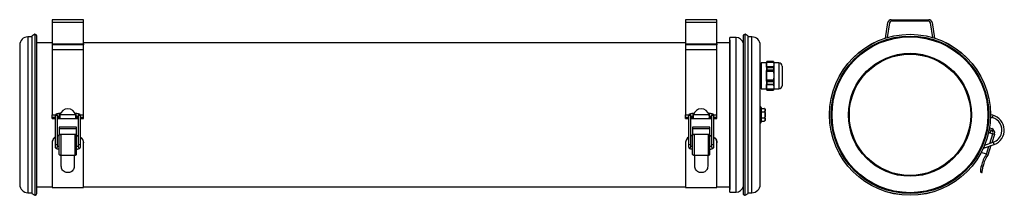
# Model space of a CAD drawing. Units: millimetres. Extents: x 177 to 1087, y 334 to 497.
import ezdxf

# ---------------------------------------------------------------- set-up
doc = ezdxf.new("R2010")
doc.units = ezdxf.units.MM

msp = doc.modelspace()

# ---------------------------------------------------------------- linework, layer by layer
at = {"color": 7, "linetype": 'Continuous', "lineweight": 25}
for p, q in [((235.72, 496.61), (206.72, 496.61)), ((206.72, 496.61), (206.72, 494.06)), ((235.72, 494.06), (206.72, 494.06)), ((206.72, 494.06), (206.72, 474.4)), ((235.72, 494.06), (235.72, 496.61)), ((235.72, 474.4), (235.72, 494.06)), ((821.52, 496.61), (792.52, 496.61)), ((792.52, 496.61), (792.52, 494.06)), ((821.52, 494.06), (792.52, 494.06)), ((792.52, 494.06), (792.52, 474.4)), ((821.52, 494.06), (821.52, 496.61)), ((821.52, 474.4), (821.52, 494.06)), ((977.48, 479.6), (979.68, 494.06)), ((981.16, 493.84), (979.07, 480.09)), ((982.64, 496.61), (1017.49, 496.61)), ((1017.49, 495.11), (982.64, 495.11)), ((1021.06, 480.09), (1018.97, 493.84)), ((1020.45, 494.06), (1022.65, 479.6)), ((190.68, 483.09), (187.92, 481.5)), ((190.68, 483.09), (190.68, 334.13)), ((850.32, 481.5), (847.57, 483.09)), ((847.57, 334.13), (847.57, 483.09)), ((187.92, 480.71), (184.32, 480.71)), ((187.92, 481.5), (187.92, 335.72)), ((192.52, 335.71), (192.52, 481.51)), ((206.72, 475.11), (192.52, 475.11)), ((206.72, 474.4), (235.72, 474.4)), ((206.72, 474.4), (206.72, 473.27)), ((792.52, 475.11), (235.72, 475.11)), ((235.72, 474.4), (235.72, 473.27)), ((792.52, 474.4), (821.52, 474.4)), ((792.52, 474.4), (792.52, 473.27)), ((833.32, 475.11), (821.52, 475.11)), ((821.52, 474.4), (821.52, 473.27)), ((833.4, 477.61), (833.32, 477.61)), ((833.32, 477.61), (833.32, 402.86)), ((839.4, 480.11), (833.4, 480.11)), ((833.4, 337.11), (833.4, 480.11)), ((845.72, 481.51), (845.72, 335.71)), ((850.32, 335.72), (850.32, 481.5)), ((853.92, 480.71), (850.32, 480.71)), ((176.72, 473.11), (176.72, 344.11)), ((206.72, 473.27), (206.72, 468.61)), ((235.72, 473.27), (206.72, 473.27)), ((206.72, 468.61), (206.72, 467.74)), ((235.72, 468.61), (206.72, 468.61)), ((206.72, 467.74), (206.72, 408.61)), ((235.72, 468.61), (235.72, 473.27)), ((235.72, 467.74), (235.72, 468.61)), ((235.72, 408.61), (235.72, 467.74)), ((792.52, 473.27), (792.52, 468.61)), ((821.52, 473.27), (792.52, 473.27)), ((792.52, 468.61), (792.52, 467.74)), ((821.52, 468.61), (792.52, 468.61)), ((792.52, 467.74), (792.52, 408.61)), ((821.52, 468.61), (821.52, 473.27)), ((821.52, 467.74), (821.52, 468.61)), ((821.52, 408.61), (821.52, 467.74)), ((861.52, 344.11), (861.52, 473.11)), ((867.22, 456.61), (862.39, 456.61)), ((862.39, 456.61), (862.39, 432.61)), ((867.56, 457.86), (867.22, 456.61)), ((867.22, 455), (867.4, 457)), ((867.22, 456.61), (867.22, 455)), ((873.87, 457), (867.4, 457)), ((867.45, 457.3), (867.56, 457.81)), ((873.82, 457.3), (867.45, 457.3)), ((873.71, 457.86), (867.56, 457.86)), ((867.56, 457.86), (867.56, 457.81)), ((867.56, 457.81), (873.71, 457.81)), ((874.05, 456.61), (873.71, 457.86)), ((873.71, 457.86), (873.71, 457.81)), ((873.71, 457.81), (873.82, 457.3)), ((873.87, 457), (874.05, 455)), ((878.82, 456.61), (874.05, 456.61)), ((874.05, 456.61), (874.05, 455)), ((862.39, 454.61), (861.52, 454.61)), ((867.22, 455), (867.22, 444.61)), ((867.4, 453.01), (867.22, 455)), ((873.87, 453.01), (867.4, 453.01)), ((873.87, 448.6), (867.4, 448.6)), ((867.56, 452.19), (867.45, 452.71)), ((873.82, 452.71), (867.45, 452.71)), ((873.82, 449.2), (867.45, 449.2)), ((867.56, 452.19), (867.56, 450.23)), ((873.71, 452.19), (867.56, 452.19)), ((867.56, 450.23), (873.71, 450.23)), ((873.82, 452.71), (873.71, 452.19)), ((873.71, 452.19), (873.71, 450.23)), ((874.05, 455), (873.87, 453.01)), ((874.05, 455), (874.05, 444.61)), ((881.72, 453.71), (881.72, 435.51)), ((867.22, 444.61), (867.22, 434.22)), ((867.4, 440.62), (867.22, 444.61)), ((873.87, 440.62), (867.4, 440.62)), ((873.82, 440.02), (867.45, 440.02)), ((867.56, 438.99), (867.56, 437.03)), ((873.71, 438.99), (867.56, 438.99)), ((873.71, 438.99), (873.71, 437.03)), ((874.05, 444.61), (873.87, 440.62)), ((874.05, 444.61), (874.05, 434.22)), ((861.52, 434.61), (862.39, 434.61)), ((862.39, 432.61), (867.22, 432.61)), ((867.22, 434.22), (867.4, 436.21)), ((867.22, 434.22), (867.22, 432.61)), ((867.4, 432.23), (867.22, 434.22)), ((867.22, 432.61), (867.56, 431.36)), ((873.87, 436.21), (867.4, 436.21)), ((873.87, 432.23), (867.4, 432.23)), ((867.45, 436.51), (867.56, 437.03)), ((873.82, 436.51), (867.45, 436.51)), ((867.56, 431.41), (867.45, 431.93)), ((873.82, 431.93), (867.45, 431.93)), ((867.56, 437.03), (873.71, 437.03)), ((867.56, 431.41), (867.56, 431.36)), ((873.71, 431.41), (867.56, 431.41)), ((867.56, 431.36), (873.71, 431.36)), ((873.71, 437.03), (873.82, 436.51)), ((873.71, 431.36), (874.05, 432.61)), ((873.82, 431.93), (873.71, 431.41)), ((873.71, 431.41), (873.71, 431.36)), ((873.87, 436.21), (874.05, 434.22)), ((874.05, 434.22), (873.87, 432.23)), ((874.05, 434.22), (874.05, 432.61)), ((874.05, 432.61), (878.82, 432.61)), ((862.32, 415.28), (862.32, 401.94)), ((862.32, 414.38), (865.22, 414.38)), ((862.32, 411.5), (865.22, 411.5)), ((866.22, 403.84), (866.22, 413.38)), ((206.72, 406.16), (206.72, 408.61)), ((209.52, 406.16), (206.72, 406.16)), ((206.72, 405.15), (206.72, 406.16)), ((206.72, 405.15), (206.72, 405.11)), ((209.52, 405.15), (206.72, 405.15)), ((206.72, 405.11), (209.52, 405.11)), ((209.52, 407.86), (209.52, 407.12)), ((209.52, 407.12), (209.52, 382.19)), ((211.72, 407.12), (211.72, 407.86)), ((211.72, 382.19), (211.72, 407.12)), ((213.74, 406.16), (211.72, 406.16)), ((213.87, 405.15), (211.72, 405.15)), ((211.72, 405.11), (230.72, 405.11)), ((214.39, 409.71), (213.62, 409.71)), ((228.45, 408.61), (213.99, 408.61)), ((228.82, 409.71), (228.05, 409.71)), ((228.58, 405.15), (230.72, 405.15)), ((230.72, 406.16), (228.71, 406.16)), ((230.72, 407.86), (230.73, 407.93)), ((230.72, 407.86), (230.72, 407.12)), ((230.72, 407.12), (230.72, 382.19)), ((232.92, 407.12), (232.92, 407.86)), ((232.92, 382.19), (232.92, 407.12)), ((235.72, 406.16), (232.92, 406.16)), ((232.92, 405.15), (235.72, 405.15)), ((232.92, 405.11), (235.72, 405.11)), ((235.72, 406.16), (235.72, 408.61)), ((235.72, 405.15), (235.72, 406.16)), ((235.72, 405.11), (235.72, 405.15)), ((792.52, 406.16), (792.52, 408.61)), ((795.32, 406.16), (792.52, 406.16)), ((792.52, 405.15), (792.52, 406.16)), ((792.52, 405.15), (792.52, 405.11)), ((795.32, 405.15), (792.52, 405.15)), ((792.52, 405.11), (795.32, 405.11)), ((795.32, 407.86), (795.32, 407.12)), ((795.32, 407.12), (795.32, 382.19)), ((797.52, 407.12), (797.52, 407.86)), ((797.52, 382.19), (797.52, 407.12)), ((799.54, 406.16), (797.52, 406.16)), ((799.67, 405.15), (797.52, 405.15)), ((797.52, 405.11), (816.52, 405.11)), ((800.19, 409.71), (799.42, 409.71)), ((814.25, 408.61), (799.79, 408.61)), ((814.62, 409.71), (813.85, 409.71)), ((814.38, 405.15), (816.52, 405.15)), ((816.52, 406.16), (814.51, 406.16)), ((816.52, 407.86), (816.53, 407.93)), ((816.52, 407.86), (816.52, 407.12)), ((816.52, 407.12), (816.52, 382.19)), ((818.72, 407.12), (818.72, 407.86)), ((818.72, 382.19), (818.72, 407.12)), ((821.52, 406.16), (818.72, 406.16)), ((818.72, 405.15), (821.52, 405.15)), ((818.72, 405.11), (821.52, 405.11)), ((821.52, 406.16), (821.52, 408.61)), ((821.52, 405.15), (821.52, 406.16)), ((821.52, 405.11), (821.52, 405.15)), ((833.32, 402.86), (833.32, 339.61)), ((862.32, 405.72), (865.22, 405.72)), ((862.32, 402.84), (865.22, 402.84)), ((1074.53, 406.45), (1076.1, 406.05)), ((1076.65, 408.18), (1074.57, 408.72)), ((229.22, 397.05), (213.22, 397.05)), ((213.22, 397.05), (213.22, 395.84)), ((213.22, 395.84), (229.22, 395.84)), ((213.22, 395.84), (213.22, 390.82)), ((229.22, 395.84), (229.22, 397.05)), ((229.22, 390.82), (229.22, 395.84)), ((815.02, 397.05), (799.02, 397.05)), ((799.02, 397.05), (799.02, 395.84)), ((799.02, 395.84), (815.02, 395.84)), ((799.02, 395.84), (799.02, 390.82)), ((815.02, 395.84), (815.02, 397.05)), ((815.02, 390.82), (815.02, 395.84)), ((1074.07, 391.87), (1072.76, 392.29)), ((1073.02, 393.5), (1073.4, 394.7)), ((1076.14, 390.95), (1073.28, 391.86)), ((1073.31, 395), (1075.14, 394.41)), ((1073.4, 394.7), (1074.83, 394.25)), ((1073.57, 396.49), (1075.6, 395.84)), ((1074.07, 391.87), (1074, 391.63)), ((1074.83, 394.25), (1074.07, 391.87)), ((206.72, 382.55), (206.72, 382.78)), ((206.72, 382.55), (206.72, 341.31)), ((213.22, 389.29), (211.72, 389.05)), ((213.22, 389.06), (211.72, 388.82)), ((213.22, 390.82), (229.22, 390.82)), ((213.22, 390.82), (213.22, 390.42)), ((213.22, 390.42), (214.78, 390.42)), ((213.22, 372.23), (213.22, 390.42)), ((214.78, 390.42), (214.78, 371.35)), ((227.66, 390.42), (229.22, 390.42)), ((227.66, 390.42), (227.66, 371.35)), ((229.22, 390.42), (229.22, 390.82)), ((229.22, 372.23), (229.22, 390.42)), ((229.22, 389.06), (230.72, 388.82)), ((235.72, 382.55), (235.72, 382.78)), ((235.72, 341.31), (235.72, 382.55)), ((792.52, 382.55), (792.52, 382.78)), ((792.52, 382.55), (792.52, 341.31)), ((799.02, 389.29), (797.52, 389.05)), ((799.02, 389.06), (797.52, 388.82)), ((799.02, 390.82), (815.02, 390.82)), ((799.02, 390.82), (799.02, 390.42)), ((799.02, 390.42), (800.58, 390.42)), ((799.02, 372.23), (799.02, 390.42)), ((800.58, 390.42), (800.58, 371.35)), ((813.46, 390.42), (815.02, 390.42)), ((813.46, 390.42), (813.46, 371.35)), ((815.02, 390.42), (815.02, 390.82)), ((815.02, 372.23), (815.02, 390.42)), ((815.02, 389.06), (816.52, 388.82)), ((821.52, 382.55), (821.52, 382.78)), ((821.52, 341.31), (821.52, 382.55)), ((1077.14, 383.22), (1068.98, 380.31)), ((1078.07, 390.42), (1075.62, 382.68)), ((1076.58, 390.89), (1078.07, 390.42)), ((1078.2, 390.82), (1078.07, 390.42)), ((209.52, 382.19), (209.52, 379)), ((211.72, 379), (211.72, 382.19)), ((211.72, 379), (211.72, 378.93)), ((230.72, 382.19), (230.72, 379)), ((232.92, 379), (232.92, 382.19)), ((795.32, 382.19), (795.32, 379)), ((797.52, 379), (797.52, 382.19)), ((797.52, 379), (797.52, 378.93)), ((816.52, 382.19), (816.52, 379)), ((818.72, 379), (818.72, 382.19)), ((1070.67, 372.23), (1065.9, 373.74)), ((1067.78, 377.55), (1068.93, 377.96)), ((1068.93, 377.96), (1077.88, 381.15)), ((1074.78, 380.05), (1072.03, 371.35)), ((213.22, 371.82), (213.23, 372.19)), ((214.78, 371.35), (215.22, 371.35)), ((215.22, 371.35), (227.22, 371.35)), ((215.22, 360.99), (215.22, 371.35)), ((227.22, 371.35), (227.66, 371.35)), ((227.22, 371.35), (227.22, 360.99)), ((229.22, 371.82), (229.22, 372.19)), ((799.02, 371.82), (799.03, 372.19)), ((800.58, 371.35), (801.02, 371.35)), ((801.02, 371.35), (813.02, 371.35)), ((801.02, 360.99), (801.02, 371.35)), ((813.02, 371.35), (813.46, 371.35)), ((813.02, 371.35), (813.02, 360.99)), ((815.02, 371.82), (815.02, 372.19)), ((1070.54, 371.82), (1070.78, 372.19)), ((1070.54, 371.82), (1072.03, 371.35)), ((1070.78, 372.19), (1070.67, 372.23)), ((222.85, 355.15), (219.6, 355.15)), ((808.65, 355.15), (805.4, 355.15)), ((1065.37, 355.39), (1066.09, 355.16)), ((1066.09, 355.16), (1066.89, 355.15)), ((1067.58, 360.99), (1066.14, 361.44)), ((192.52, 342.11), (206.72, 342.11)), ((206.72, 341.31), (235.72, 341.31)), ((235.72, 342.11), (792.52, 342.11)), ((792.52, 341.31), (821.52, 341.31)), ((821.52, 342.11), (833.32, 342.11)), ((833.32, 339.61), (833.4, 339.61)), ((833.4, 337.11), (839.4, 337.11)), ((184.32, 336.51), (187.92, 336.51)), ((187.92, 335.72), (190.68, 334.13)), ((847.57, 334.13), (850.32, 335.72)), ((850.32, 336.51), (853.92, 336.51))]:
    msp.add_line(p, q, dxfattribs=at)
at = {"color": 8, "linetype": 'Continuous', "lineweight": 25}
for p, q in [((184.32, 480.71), (184.32, 336.51)), ((839.4, 337.11), (839.4, 480.11)), ((853.92, 336.51), (853.92, 480.71)), ((878.82, 456.61), (878.82, 432.61)), ((206.72, 408.61), (209.78, 408.61)), ((213.62, 407.51), (213.62, 409.71)), ((228.82, 407.51), (228.82, 409.71)), ((232.67, 408.61), (235.72, 408.61)), ((792.52, 408.61), (795.58, 408.61)), ((799.42, 407.51), (799.42, 409.71)), ((814.62, 407.51), (814.62, 409.71)), ((818.47, 408.61), (821.52, 408.61)), ((1076.38, 407.12), (1076.1, 406.05)), ((1076.65, 408.18), (1076.38, 407.12)), ((1073.77, 382.02), (1076.58, 390.89)), ((1077.51, 382.19), (1077.14, 383.22)), ((1068.56, 379), (1068.5, 379.17)), ((1068.93, 377.96), (1068.56, 379)), ((1070.67, 372.23), (1072.94, 379.39)), ((1077.88, 381.15), (1077.51, 382.19))]:
    msp.add_line(p, q, dxfattribs=at)
at = {"color": 7, "linetype": 'Continuous', "lineweight": 25, "flags": 128}
for points in [[(213.22, 371.82), (213.25, 371.73), (213.34, 371.64), (213.49, 371.56), (213.68, 371.49), (213.92, 371.43), (214.19, 371.39), (214.48, 371.36), (214.78, 371.35)], [(227.66, 371.35), (227.97, 371.36), (228.26, 371.39), (228.53, 371.43), (228.77, 371.49), (228.96, 371.56), (229.1, 371.64), (229.19, 371.73), (229.22, 371.82)], [(799.02, 371.82), (799.05, 371.73), (799.14, 371.64), (799.29, 371.56), (799.48, 371.49), (799.72, 371.43), (799.99, 371.39), (800.28, 371.36), (800.58, 371.35)], [(813.46, 371.35), (813.77, 371.36), (814.06, 371.39), (814.33, 371.43), (814.57, 371.49), (814.76, 371.56), (814.9, 371.64), (814.99, 371.73), (815.02, 371.82)]]:
    msp.add_lwpolyline(points, dxfattribs=at)
at = {"color": 7, "linetype": 'Continuous', "lineweight": 25}
for radius in [74.5, 74.48, 72.89, 72.2, 72.1, 56.9, 56.1]:
    msp.add_circle((1000.07, 408.61), radius, dxfattribs=at)
for centre, radius, start, end in [((982.64, 493.61), 3, 90, 171.34746), ((982.64, 493.61), 1.5, 90, 171.34746), ((1017.49, 493.61), 3, 8.65254, 90), ((1017.49, 493.61), 1.5, 8.65254, 90), ((190.92, 481.51), 1.6, 0, 98.90942), ((847.32, 481.51), 1.6, 81.09058, 180), ((184.32, 473.11), 7.6, 90, 180), ((839.4, 473.61), 6.5, 13.34236, 90), ((853.92, 473.11), 7.6, 0, 90), ((878.82, 453.71), 2.9, 360, 90), ((878.82, 435.51), 2.9, 270, 0), ((221.22, 406.61), 7.5, 15.46601, 164.53399), ((807.02, 406.61), 7.5, 15.46601, 164.53399), ((860.72, 415.28), 1.6, 0, 60), ((865.22, 413.38), 1, 69.76292, 96.85675), ((865.22, 413.38), 1, 0, 53.97342), ((860.72, 401.94), 1.6, 300, 360), ((865.22, 403.84), 1, 271.61558, 360), ((1073.13, 394.48), 11.95, 345.58236, 75.58236), ((1073.13, 394.48), 14.15, 289.63067, 75.58236), ((1073.74, 393.29), 1.5, 227.86197, 252.40585), ((1074.39, 392.03), 2.5, 342.40585, 72.40585), ((1074.39, 392.03), 4, 342.40585, 72.40585), ((1076.29, 391.43), 0.5, 252.40585, 342.40585), ((1073.13, 394.48), 11.95, 289.63067, 345.58236), ((213.37, 372.23), 0.147, 180.08757, 194.70763), ((229.08, 372.23), 0.147, 345.29237, 359.91243), ((799.17, 372.23), 0.147, 180.08757, 194.70763), ((814.88, 372.23), 0.147, 345.29237, 359.91243), ((1096.88, 354.55), 31.5, 146.75103, 167.3686), ((1096.88, 354.55), 30, 145.9466, 167.6174), ((184.32, 344.11), 7.6, 180, 270), ((839.4, 343.61), 6.5, 270, 346.65764), ((853.92, 344.11), 7.6, 270, 0), ((190.92, 335.71), 1.6, 261.09058, 0), ((847.32, 335.71), 1.6, 180, 278.90942)]:
    msp.add_arc(centre, radius, start, end, dxfattribs=at)
at = {"color": 8, "linetype": 'Continuous', "lineweight": 25}
for centre, start, end in [((210.62, 407.84), 1.47539, 178.52461), ((210.62, 407.09), 1.47539, 178.52461), ((231.82, 407.09), 1.47539, 178.52461), ((231.82, 407.83), 1.53111, 174.93042), ((796.42, 407.84), 1.47539, 178.52461), ((796.42, 407.09), 1.47539, 178.52461), ((817.62, 407.09), 1.47539, 178.52461), ((817.62, 407.83), 1.53111, 174.93042), ((210.62, 382.23), 182.30301, 357.69699), ((210.62, 379.05), 182.8628, 353.69597), ((231.82, 382.24), 182.76046, 357.23954), ((231.82, 379.05), 182.76046, 357.23954), ((796.42, 382.23), 182.30301, 357.69699), ((796.42, 379.05), 182.8628, 353.69597), ((817.62, 382.24), 182.76046, 357.23954), ((817.62, 379.05), 182.76046, 357.23954)]:
    msp.add_arc(centre, 1.1, start, end, dxfattribs=at)
at = {"color": 7, "linetype": 'Continuous', "lineweight": 25}
for points, knots in [([(867.4, 457), (867.39, 456.97), (867.37, 456.91), (867.35, 456.86), (867.34, 456.84), (867.34, 456.85), (867.35, 456.9), (867.36, 456.97), (867.39, 457.06), (867.41, 457.16), (867.43, 457.24), (867.45, 457.28), (867.45, 457.3)], [0, 0, 0, 0, 0.1091285, 0.2187922, 0.325641, 0.4290393, 0.5308525, 0.6335292, 0.7390522, 0.8482238, 0.9603085, 1, 1, 1, 1]), ([(873.82, 457.3), (873.83, 457.26), (873.85, 457.2), (873.88, 457.09), (873.9, 456.99), (873.92, 456.91), (873.93, 456.86), (873.93, 456.84), (873.92, 456.85), (873.9, 456.9), (873.89, 456.95), (873.88, 456.99), (873.87, 457)], [0, 0, 0, 0, 0.1124263, 0.2250811, 0.3378088, 0.4482059, 0.5548071, 0.6580291, 0.7598336, 0.8626674, 0.9684497, 1, 1, 1, 1]), ([(867.22, 444.61), (867.24, 445.61), (867.26, 446.94), (867.37, 448.27), (867.4, 448.6)], [0, 0, 0, 0, 0.7507, 1, 1, 1, 1]), ([(867.45, 452.71), (867.44, 452.68), (867.42, 452.62), (867.39, 452.57), (867.37, 452.55), (867.35, 452.57), (867.34, 452.62), (867.34, 452.7), (867.35, 452.79), (867.37, 452.89), (867.38, 452.96), (867.39, 453), (867.4, 453.01)], [0, 0, 0, 0, 0.112244, 0.224897, 0.337627, 0.448029, 0.554636, 0.657862, 0.759667, 0.862497, 0.968273, 1, 1, 1, 1]), ([(867.4, 448.6), (867.39, 448.6), (867.37, 448.61), (867.35, 448.66), (867.34, 448.74), (867.34, 448.83), (867.35, 448.93), (867.36, 449.03), (867.39, 449.11), (867.41, 449.17), (867.43, 449.19), (867.45, 449.2), (867.45, 449.2)], [0, 0, 0, 0, 0.109336, 0.218993, 0.325835, 0.429228, 0.531041, 0.633722, 0.739251, 0.84843, 0.960518, 1, 1, 1, 1]), ([(867.45, 449.2), (867.48, 449.48), (867.51, 449.83), (867.55, 450.17), (867.56, 450.23)], [0, 0, 0, 0, 0.83483, 1, 1, 1, 1]), ([(873.71, 450.23), (873.72, 450.17), (873.76, 449.83), (873.79, 449.48), (873.82, 449.2)], [0, 0, 0, 0, 0.16517, 1, 1, 1, 1]), ([(873.87, 453.01), (873.88, 452.98), (873.9, 452.92), (873.92, 452.81), (873.93, 452.71), (873.93, 452.63), (873.92, 452.58), (873.91, 452.56), (873.88, 452.56), (873.86, 452.6), (873.83, 452.66), (873.82, 452.7), (873.82, 452.71)], [0, 0, 0, 0, 0.109304, 0.218962, 0.325805, 0.429199, 0.531012, 0.633692, 0.739221, 0.848398, 0.960486, 1, 1, 1, 1]), ([(873.82, 449.2), (873.83, 449.19), (873.85, 449.19), (873.88, 449.13), (873.9, 449.05), (873.92, 448.95), (873.93, 448.85), (873.93, 448.75), (873.92, 448.67), (873.9, 448.62), (873.89, 448.6), (873.88, 448.6), (873.87, 448.6)], [0, 0, 0, 0, 0.11246, 0.225115, 0.337842, 0.448238, 0.554838, 0.65806, 0.759864, 0.862699, 0.968482, 1, 1, 1, 1]), ([(873.87, 448.6), (873.9, 448.27), (874.01, 446.94), (874.03, 445.61), (874.05, 444.61)], [0, 0, 0, 0, 0.2493, 1, 1, 1, 1]), ([(867.45, 440.02), (867.44, 440.03), (867.42, 440.04), (867.39, 440.09), (867.37, 440.17), (867.35, 440.27), (867.34, 440.37), (867.34, 440.47), (867.35, 440.55), (867.37, 440.6), (867.38, 440.62), (867.39, 440.62), (867.4, 440.62)], [0, 0, 0, 0, 0.11246, 0.225115, 0.337842, 0.448238, 0.554838, 0.65806, 0.759864, 0.862699, 0.968482, 1, 1, 1, 1]), ([(867.56, 438.99), (867.53, 439.24), (867.49, 439.59), (867.46, 439.93), (867.45, 440.02)], [0, 0, 0, 0, 0.725069, 1, 1, 1, 1]), ([(873.82, 440.02), (873.81, 439.93), (873.78, 439.59), (873.74, 439.24), (873.71, 438.99)], [0, 0, 0, 0, 0.274931, 1, 1, 1, 1]), ([(873.87, 440.62), (873.88, 440.62), (873.9, 440.61), (873.92, 440.56), (873.93, 440.48), (873.93, 440.39), (873.92, 440.29), (873.91, 440.2), (873.88, 440.11), (873.86, 440.05), (873.83, 440.03), (873.82, 440.03), (873.82, 440.02)], [0, 0, 0, 0, 0.109336, 0.218993, 0.325835, 0.429228, 0.531041, 0.633722, 0.739251, 0.84843, 0.960518, 1, 1, 1, 1]), ([(867.4, 436.21), (867.39, 436.24), (867.37, 436.3), (867.35, 436.41), (867.34, 436.51), (867.34, 436.59), (867.35, 436.64), (867.36, 436.67), (867.39, 436.66), (867.41, 436.62), (867.43, 436.56), (867.45, 436.52), (867.45, 436.51)], [0, 0, 0, 0, 0.109304, 0.218962, 0.325805, 0.429199, 0.531012, 0.633692, 0.739221, 0.848398, 0.960486, 1, 1, 1, 1]), ([(867.45, 431.93), (867.44, 431.96), (867.42, 432.02), (867.39, 432.13), (867.37, 432.23), (867.35, 432.31), (867.34, 432.36), (867.34, 432.38), (867.35, 432.37), (867.37, 432.32), (867.38, 432.27), (867.39, 432.23), (867.4, 432.23)], [0, 0, 0, 0, 0.112426, 0.225081, 0.337809, 0.448206, 0.554807, 0.658029, 0.759834, 0.862667, 0.96845, 1, 1, 1, 1]), ([(873.82, 436.51), (873.83, 436.54), (873.85, 436.6), (873.88, 436.65), (873.9, 436.67), (873.92, 436.65), (873.93, 436.6), (873.93, 436.52), (873.92, 436.43), (873.9, 436.33), (873.89, 436.26), (873.88, 436.22), (873.87, 436.21)], [0, 0, 0, 0, 0.112244, 0.224897, 0.337627, 0.448029, 0.554636, 0.657862, 0.759667, 0.862497, 0.968273, 1, 1, 1, 1]), ([(873.87, 432.23), (873.88, 432.25), (873.9, 432.31), (873.92, 432.36), (873.93, 432.38), (873.93, 432.37), (873.92, 432.32), (873.91, 432.25), (873.88, 432.16), (873.86, 432.06), (873.83, 431.98), (873.82, 431.94), (873.82, 431.93)], [0, 0, 0, 0, 0.1091285, 0.2187922, 0.325641, 0.4290393, 0.5308525, 0.6335292, 0.7390522, 0.8482238, 0.9603085, 1, 1, 1, 1]), ([(865.22, 414.38), (865.28, 414.38), (865.4, 414.37), (865.59, 414.32), (865.81, 414.2), (866.12, 413.86), (866.19, 413.34), (866.2, 412.77), (866.16, 412.29), (866.05, 411.96), (865.84, 411.72), (865.67, 411.59), (865.46, 411.52), (865.31, 411.5), (865.23, 411.5), (865.22, 411.5)], [0, 0, 0, 0, 0.027004, 0.053916, 0.097821, 0.172861, 0.389445, 0.56982, 0.693608, 0.828822, 0.87999, 0.931471, 0.963511, 0.995831, 1, 1, 1, 1]), ([(865.22, 411.5), (865.23, 411.5), (865.29, 411.5), (865.42, 411.47), (865.62, 411.35), (865.86, 411.07), (866.21, 410.16), (866.19, 408.61), (866.2, 407.12), (865.88, 406.23), (865.69, 405.94), (865.47, 405.77), (865.32, 405.73), (865.24, 405.72), (865.22, 405.72)], [0, 0, 0, 0, 0.0012414, 0.02809, 0.0605727, 0.1081585, 0.1926937, 0.4999683, 0.8066336, 0.8681174, 0.9301057, 0.9620195, 0.9942052, 1, 1, 1, 1]), ([(213.62, 409.71), (213.44, 409.71), (212.9, 409.7), (212.03, 409.62), (211.09, 409.45), (210.4, 409.2), (209.87, 408.81), (209.57, 408.33), (209.54, 408), (209.52, 407.86)], [0, 0, 0, 0, 0.093957, 0.275243, 0.461269, 0.663446, 0.809153, 0.920334, 1, 1, 1, 1]), ([(211.72, 407.31), (211.79, 407.33), (211.99, 407.38), (212.55, 407.46), (213.15, 407.51), (213.53, 407.51), (213.62, 407.51)], [0, 0, 0, 0, 0.159409, 0.488151, 0.869366, 1, 1, 1, 1]), ([(213.99, 408.61), (213.91, 408.25), (213.75, 407.54), (213.71, 406.54), (213.76, 405.74), (213.84, 405.29), (213.86, 405.18), (213.87, 405.15)], [0, 0, 0, 0, 0.218522, 0.437127, 0.656084, 0.886724, 1, 1, 1, 1]), ([(228.58, 405.15), (228.6, 405.24), (228.64, 405.43), (228.73, 406.17), (228.73, 407.15), (228.61, 408.02), (228.48, 408.5), (228.45, 408.61)], [0, 0, 0, 0, 0.234938, 0.469798, 0.704792, 0.928685, 1, 1, 1, 1]), ([(232.92, 407.86), (232.9, 408.06), (232.85, 408.42), (232.53, 408.84), (232.14, 409.13), (231.57, 409.38), (230.76, 409.57), (229.77, 409.69), (229.11, 409.71), (228.82, 409.71)], [0, 0, 0, 0, 0.115173, 0.211134, 0.318933, 0.459166, 0.661313, 0.853975, 1, 1, 1, 1]), ([(228.82, 407.51), (228.98, 407.51), (229.42, 407.5), (230.08, 407.44), (230.57, 407.36), (230.71, 407.32), (230.72, 407.31)], [0, 0, 0, 0, 0.207491, 0.605133, 0.95173, 1, 1, 1, 1]), ([(799.42, 409.71), (799.24, 409.71), (798.7, 409.7), (797.83, 409.62), (796.89, 409.45), (796.2, 409.2), (795.67, 408.81), (795.37, 408.33), (795.34, 408), (795.32, 407.86)], [0, 0, 0, 0, 0.093957, 0.275243, 0.461269, 0.663446, 0.809153, 0.920334, 1, 1, 1, 1]), ([(797.52, 407.31), (797.59, 407.33), (797.79, 407.38), (798.35, 407.46), (798.95, 407.51), (799.33, 407.51), (799.42, 407.51)], [0, 0, 0, 0, 0.159409, 0.488151, 0.869366, 1, 1, 1, 1]), ([(799.79, 408.61), (799.71, 408.25), (799.55, 407.54), (799.51, 406.54), (799.56, 405.74), (799.64, 405.29), (799.66, 405.18), (799.67, 405.15)], [0, 0, 0, 0, 0.218522, 0.437127, 0.656084, 0.886724, 1, 1, 1, 1]), ([(814.38, 405.15), (814.4, 405.24), (814.44, 405.43), (814.53, 406.17), (814.53, 407.15), (814.41, 408.02), (814.28, 408.5), (814.25, 408.61)], [0, 0, 0, 0, 0.234938, 0.469798, 0.704792, 0.928685, 1, 1, 1, 1]), ([(818.72, 407.86), (818.7, 408.06), (818.65, 408.42), (818.33, 408.84), (817.94, 409.13), (817.37, 409.38), (816.56, 409.57), (815.57, 409.69), (814.91, 409.71), (814.62, 409.71)], [0, 0, 0, 0, 0.115173, 0.211134, 0.318933, 0.459166, 0.661313, 0.853975, 1, 1, 1, 1]), ([(814.62, 407.51), (814.78, 407.51), (815.22, 407.5), (815.88, 407.44), (816.37, 407.36), (816.51, 407.32), (816.52, 407.31)], [0, 0, 0, 0, 0.207491, 0.605133, 0.95173, 1, 1, 1, 1]), ([(865.22, 405.72), (865.28, 405.72), (865.4, 405.71), (865.59, 405.66), (865.81, 405.54), (866.12, 405.2), (866.19, 404.68), (866.2, 404.11), (866.16, 403.63), (866.05, 403.29), (865.84, 403.06), (865.67, 402.93), (865.46, 402.86), (865.31, 402.84), (865.23, 402.84), (865.22, 402.84)], [0, 0, 0, 0, 0.027004, 0.053916, 0.097821, 0.172861, 0.389445, 0.56982, 0.693608, 0.828822, 0.87999, 0.931471, 0.963511, 0.995831, 1, 1, 1, 1]), ([(209.52, 388), (209.47, 387.97), (208.72, 387.59), (207.71, 386.27), (206.84, 384.48), (206.76, 383.27), (206.72, 382.78)], [0, 0, 0, 0, 0.030538, 0.394354, 0.757469, 1, 1, 1, 1]), ([(209.52, 387.77), (209.47, 387.74), (208.72, 387.36), (207.71, 386.04), (206.84, 384.25), (206.76, 383.03), (206.72, 382.55)], [0, 0, 0, 0, 0.030541, 0.394378, 0.757531, 1, 1, 1, 1]), ([(230.72, 389.03), (230.58, 389.1), (230.11, 389.31), (229.59, 389.31), (229.22, 389.32)], [0, 0, 0, 0, 0.307366, 1, 1, 1, 1]), ([(235.72, 382.78), (235.64, 383.51), (235.48, 384.95), (234.44, 386.8), (233.37, 387.61), (232.92, 387.95)], [0, 0, 0, 0, 0.366541, 0.733139, 1, 1, 1, 1]), ([(232.92, 387.77), (232.98, 387.74), (233.73, 387.36), (234.73, 386.04), (235.61, 384.25), (235.69, 383.03), (235.72, 382.55)], [0, 0, 0, 0, 0.030541, 0.394378, 0.757531, 1, 1, 1, 1]), ([(795.32, 388), (795.27, 387.97), (794.52, 387.59), (793.51, 386.27), (792.64, 384.48), (792.56, 383.27), (792.52, 382.78)], [0, 0, 0, 0, 0.030538, 0.394354, 0.757469, 1, 1, 1, 1]), ([(795.32, 387.77), (795.27, 387.74), (794.52, 387.36), (793.51, 386.04), (792.64, 384.25), (792.56, 383.03), (792.52, 382.55)], [0, 0, 0, 0, 0.030541, 0.394378, 0.757531, 1, 1, 1, 1]), ([(816.52, 389.03), (816.38, 389.1), (815.91, 389.31), (815.39, 389.31), (815.02, 389.32)], [0, 0, 0, 0, 0.307366, 1, 1, 1, 1]), ([(821.52, 382.78), (821.44, 383.51), (821.28, 384.95), (820.24, 386.8), (819.17, 387.61), (818.72, 387.95)], [0, 0, 0, 0, 0.366541, 0.733139, 1, 1, 1, 1]), ([(818.72, 387.77), (818.78, 387.74), (819.53, 387.36), (820.53, 386.04), (821.41, 384.25), (821.49, 383.03), (821.52, 382.55)], [0, 0, 0, 0, 0.030541, 0.394378, 0.757531, 1, 1, 1, 1]), ([(209.52, 379), (209.56, 378.76), (209.62, 378.33), (210.02, 377.84), (210.53, 377.48), (211.26, 377.18), (212.19, 376.97), (212.9, 376.92), (213.22, 376.9)], [0, 0, 0, 0, 0.1508473, 0.2818621, 0.426356, 0.6096422, 0.8221597, 1, 1, 1, 1]), ([(213.22, 379.1), (213.19, 379.1), (212.88, 379.1), (212.38, 379.19), (211.89, 379.3), (211.76, 379.36), (211.72, 379.38)], [0, 0, 0, 0, 0.043802, 0.487433, 0.851554, 1, 1, 1, 1]), ([(230.72, 379.38), (230.63, 379.34), (230.42, 379.27), (229.9, 379.15), (229.45, 379.12), (229.22, 379.1)], [0, 0, 0, 0, 0.267995, 0.627054, 1, 1, 1, 1]), ([(229.22, 376.91), (229.32, 376.91), (229.79, 376.91), (230.6, 377.04), (231.55, 377.3), (232.26, 377.68), (232.75, 378.22), (232.91, 378.69), (232.92, 378.95), (232.92, 379)], [0, 0, 0, 0, 0.055165, 0.2537, 0.458609, 0.68432, 0.831117, 0.971447, 1, 1, 1, 1]), ([(795.32, 379), (795.36, 378.76), (795.42, 378.33), (795.82, 377.84), (796.33, 377.48), (797.06, 377.18), (797.99, 376.97), (798.7, 376.92), (799.02, 376.9)], [0, 0, 0, 0, 0.1508473, 0.2818621, 0.426356, 0.6096422, 0.8221597, 1, 1, 1, 1]), ([(799.02, 379.1), (798.99, 379.1), (798.68, 379.1), (798.18, 379.19), (797.69, 379.3), (797.56, 379.36), (797.52, 379.38)], [0, 0, 0, 0, 0.043802, 0.487433, 0.851554, 1, 1, 1, 1]), ([(816.52, 379.38), (816.43, 379.34), (816.22, 379.27), (815.7, 379.15), (815.25, 379.12), (815.02, 379.1)], [0, 0, 0, 0, 0.267995, 0.627054, 1, 1, 1, 1]), ([(815.02, 376.91), (815.12, 376.91), (815.59, 376.91), (816.4, 377.04), (817.35, 377.3), (818.06, 377.68), (818.55, 378.22), (818.71, 378.69), (818.72, 378.95), (818.72, 379)], [0, 0, 0, 0, 0.055165, 0.2537, 0.458609, 0.68432, 0.831117, 0.971447, 1, 1, 1, 1]), ([(219.6, 355.15), (218.97, 355.4), (217.71, 355.92), (216.27, 357.43), (215.38, 359.18), (215.27, 360.42), (215.22, 360.99)], [0, 0, 0, 0, 0.258232, 0.516186, 0.780102, 1, 1, 1, 1]), ([(227.22, 360.99), (227.16, 360.32), (227.02, 358.99), (225.99, 357.18), (224.56, 355.81), (223.38, 355.36), (222.85, 355.15)], [0, 0, 0, 0, 0.259418, 0.518639, 0.782455, 1, 1, 1, 1]), ([(805.4, 355.15), (804.77, 355.4), (803.51, 355.92), (802.07, 357.43), (801.18, 359.18), (801.07, 360.42), (801.02, 360.99)], [0, 0, 0, 0, 0.258232, 0.516186, 0.780102, 1, 1, 1, 1]), ([(813.02, 360.99), (812.96, 360.32), (812.82, 358.99), (811.79, 357.18), (810.36, 355.81), (809.18, 355.36), (808.65, 355.15)], [0, 0, 0, 0, 0.259418, 0.518639, 0.782455, 1, 1, 1, 1]), ([(1065.4, 355.46), (1065.39, 355.44), (1065.39, 355.36), (1065.41, 355.92), (1065.47, 357.05), (1065.64, 358.72), (1065.89, 360.28), (1066.09, 361.2), (1066.14, 361.44)], [0, 0, 0, 0, 0.07461, 0.279741, 0.487554, 0.702605, 0.921143, 1, 1, 1, 1]), ([(1066.89, 355.15), (1066.89, 355.4), (1066.9, 355.92), (1067, 357.43), (1067.22, 359.18), (1067.47, 360.42), (1067.58, 360.99)], [0, 0, 0, 0, 0.258232, 0.516186, 0.780102, 1, 1, 1, 1])]:
    msp.add_open_spline(points, degree=3, knots=knots, dxfattribs=at)

doc.saveas('drawing.dxf')
